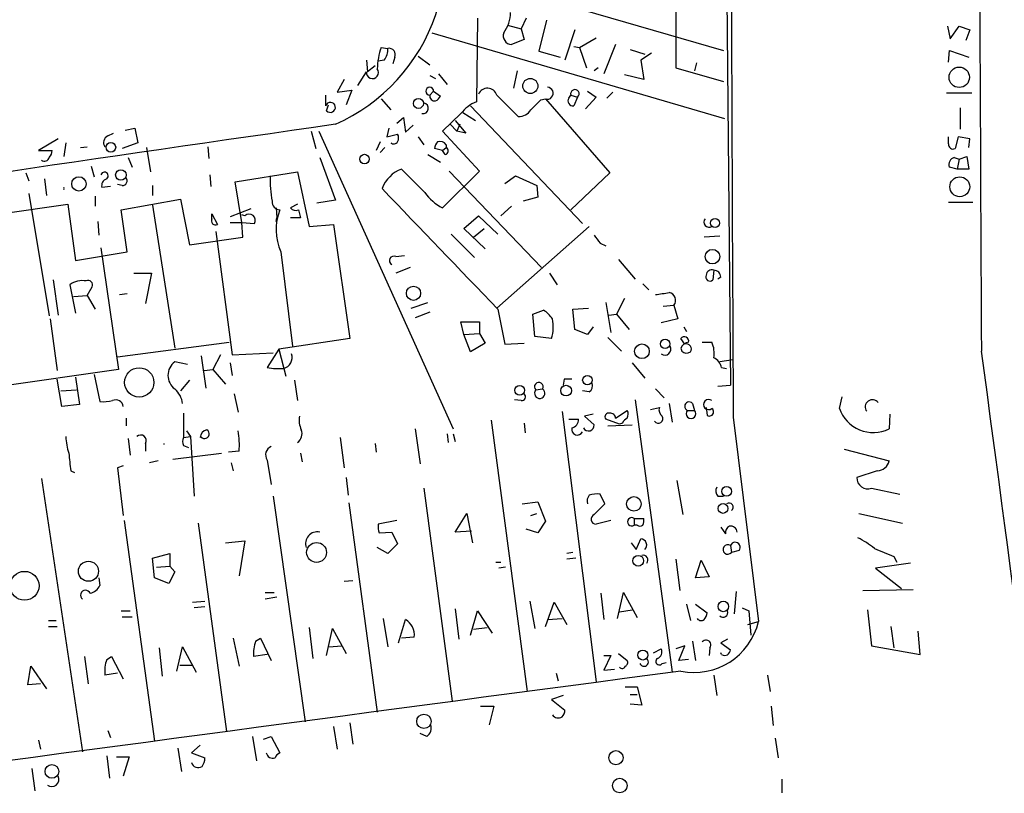
# Model space of a CAD drawing. Extents: x 2 to 745, y 1174 to 2073.
# Drawn here: x 494 to 580, y 1521 to 1589 of the extents above; entities that cross this region are included whole.
import ezdxf

# ---------------------------------------------------------------- set-up
doc = ezdxf.new("R2010")
doc.units = 0
doc.header["$MEASUREMENT"] = 0
doc.layers.add('MAIN', color=5, linetype='CONTINUOUS')

msp = doc.modelspace()

# ---------------------------------------------------------------- linework, layer by layer
at = {"layer": 'MAIN'}
for p, q in [((555.244, 1666.9741), (556.26, 1556.8227)), ((531.622, 1592.8907), (555.6673, 1585.9481)), ((551.5187, 1589.7581), (551.5187, 1584.4241)), ((534.2467, 1588.7421), (534.162, 1581.4607)), ((538.48, 1588.7421), (538.0567, 1587.8107)), ((540.258, 1588.5727), (539.5807, 1585.8634)), ((536.8713, 1588.1494), (538.0567, 1587.8107)), ((538.0567, 1587.8107), (538.3107, 1586.8794)), ((542.7133, 1587.7261), (541.8667, 1585.1014)), ((575.1407, 1588.0647), (575.3947, 1586.9641)), ((575.3947, 1586.9641), (576.1567, 1588.0647)), ((576.1567, 1588.0647), (577.088, 1587.7261)), ((577.088, 1587.7261), (576.7493, 1586.7947)), ((530.2673, 1587.4721), (555.752, 1580.0214)), ((538.3107, 1586.8794), (537.21, 1586.4561)), ((543.1367, 1586.2021), (544.576, 1587.0487)), ((525.8647, 1586.2021), (526.4573, 1586.1174)), ((542.6287, 1586.2867), (543.1367, 1586.2021)), ((543.1367, 1586.2021), (543.7293, 1584.4241)), ((546.2693, 1586.4561), (545.2533, 1583.9161)), ((547.5393, 1586.0327), (548.8093, 1585.6094)), ((575.2253, 1584.9321), (575.31, 1585.9481)), ((575.31, 1585.9481), (577.0033, 1585.3554)), ((524.5947, 1585.1014), (524.6793, 1584.0854)), ((526.1187, 1585.1014), (525.6107, 1585.0167)), ((527.05, 1585.3554), (526.8807, 1584.7627)), ((529.082, 1585.4401), (530.098, 1584.6781)), ((539.5807, 1585.8634), (541.4433, 1585.3554)), ((549.402, 1585.6941), (548.4707, 1585.1014)), ((548.4707, 1585.1014), (548.7247, 1583.4081)), ((525.3567, 1584.5934), (524.6793, 1584.0854)), ((544.7453, 1584.4241), (544.4067, 1584.1701)), ((551.5187, 1584.4241), (555.6673, 1583.2387)), ((553.2967, 1584.8474), (553.1273, 1584.1701)), ((522.6473, 1583.4081), (522.0547, 1582.3074)), ((523.8327, 1582.9001), (524.5947, 1584.0854)), ((530.098, 1583.7467), (530.606, 1583.4927)), ((530.86, 1583.9161), (531.622, 1582.9847)), ((537.718, 1584.1701), (537.3793, 1582.6461)), ((548.7247, 1583.4081), (547.0313, 1583.8314)), ((522.0547, 1582.3074), (523.3247, 1582.4767)), ((523.3247, 1582.4767), (522.8167, 1581.2067)), ((521.0387, 1582.0534), (521.0387, 1581.1221)), ((525.8647, 1581.7147), (526.7113, 1580.7834)), ((530.098, 1582.0534), (530.4367, 1582.3921)), ((530.4367, 1582.3921), (531.0293, 1581.9687)), ((535.94, 1582.0534), (537.8027, 1580.1907)), ((539.75, 1581.6301), (540.1733, 1581.7147)), ((540.1733, 1581.7147), (545.7613, 1575.2801)), ((542.2053, 1581.7994), (542.3747, 1582.0534)), ((542.3747, 1582.0534), (542.9673, 1581.8841)), ((542.9673, 1581.8841), (542.6287, 1581.1221)), ((544.576, 1581.8841), (543.6447, 1580.8681)), ((543.814, 1582.3921), (544.576, 1581.8841)), ((545.5073, 1581.7994), (546.0153, 1582.3074)), ((577.2573, 1582.2227), (575.056, 1582.2227)), ((521.1233, 1580.6987), (521.2927, 1581.2067)), ((533.654, 1581.1221), (543.3907, 1570.8774)), ((576.2413, 1580.9527), (576.2413, 1579.0901)), ((527.2193, 1579.5981), (527.812, 1580.1061)), ((527.812, 1580.1061), (527.9813, 1578.8361)), ((532.8073, 1580.4447), (531.1987, 1578.9207)), ((532.9767, 1580.5294), (534.0773, 1579.8521)), ((503.5973, 1579.0054), (504.444, 1579.1747)), ((504.444, 1579.1747), (504.698, 1577.9047)), ((526.542, 1579.1747), (526.3727, 1578.4127)), ((527.9813, 1578.8361), (528.6587, 1579.4287)), ((531.876, 1579.5134), (532.4687, 1578.9207)), ((532.2993, 1579.8521), (533.2307, 1578.7514)), ((532.7227, 1579.5134), (532.4687, 1578.9207)), ((497.7553, 1578.2434), (496.062, 1577.2274)), ((502.0733, 1578.4974), (502.5813, 1578.7514)), ((519.7687, 1578.9207), (520.192, 1577.3967)), ((520.446, 1578.9207), (532.13, 1553.0127)), ((526.3727, 1578.4127), (527.304, 1578.6667)), ((529.082, 1578.4127), (529.59, 1577.7354)), ((531.1987, 1578.9207), (534.416, 1575.4494)), ((533.2307, 1578.7514), (532.4687, 1578.9207)), ((575.2253, 1577.8201), (575.2253, 1578.4127)), ((576.072, 1578.4127), (575.818, 1577.3967)), ((577.088, 1578.2434), (576.072, 1578.4127)), ((577.0033, 1577.4814), (577.088, 1578.2434)), ((498.4327, 1577.9047), (498.2633, 1576.7194)), ((499.7027, 1577.4814), (500.2953, 1577.5661)), ((504.698, 1577.9047), (503.3433, 1577.3967)), ((505.46, 1577.4814), (505.7987, 1575.3647)), ((510.794, 1577.5661), (510.8787, 1576.5501)), ((525.78, 1577.9894), (525.4413, 1577.2274)), ((526.2033, 1577.4814), (525.78, 1577.0581)), ((531.1987, 1577.2274), (530.5213, 1577.3967)), ((531.1987, 1577.2274), (531.5373, 1577.4814)), ((531.5373, 1577.7354), (531.5373, 1577.4814)), ((496.062, 1577.2274), (497.2473, 1577.2274)), ((503.8513, 1576.6347), (504.19, 1575.7881)), ((520.5307, 1576.6347), (521.8853, 1572.9094)), ((529.9287, 1576.8887), (531.0293, 1576.2114)), ((531.4527, 1576.8887), (531.1987, 1577.2274)), ((575.7333, 1576.6347), (576.1567, 1576.4654)), ((576.1567, 1576.4654), (575.9873, 1575.6187)), ((576.1567, 1576.4654), (576.834, 1576.7194)), ((576.834, 1576.7194), (577.0033, 1575.6187)), ((500.634, 1575.8727), (500.888, 1574.9414)), ((529.6747, 1573.5867), (527.6427, 1575.6187)), ((575.9873, 1575.6187), (575.31, 1575.7881)), ((577.0033, 1575.6187), (575.9873, 1575.6187)), ((494.9613, 1575.2801), (495.2153, 1574.6027)), ((496.57, 1574.7721), (496.7393, 1573.3327)), ((510.9633, 1575.1107), (511.048, 1574.0947)), ((513.1647, 1574.5181), (518.5833, 1575.3647)), ((518.5833, 1575.3647), (519.5993, 1570.6234)), ((534.416, 1575.4494), (531.1987, 1572.2321)), ((531.7913, 1575.4494), (539.8347, 1567.0674)), ((536.6173, 1574.3487), (537.5487, 1575.0261)), ((537.5487, 1575.0261), (539.4113, 1574.1794)), ((545.7613, 1575.2801), (542.3747, 1572.0627)), ((502.3273, 1574.0947), (501.5653, 1574.0101)), ((503.3433, 1574.1794), (502.92, 1574.2641)), ((505.968, 1574.1794), (505.968, 1573.3327)), ((513.7573, 1570.9621), (513.1647, 1574.5181)), ((539.4113, 1574.1794), (539.496, 1573.1634)), ((495.2153, 1573.5021), (496.9933, 1562.8341)), ((500.9727, 1573.2481), (500.9727, 1572.4014)), ((539.496, 1573.1634), (538.226, 1572.8247)), ((492.76, 1571.7241), (498.602, 1572.5707)), ((498.602, 1572.5707), (499.2793, 1567.6601)), ((503.2587, 1572.0627), (508.4233, 1572.9941)), ((505.968, 1572.4861), (507.9153, 1560.0401)), ((508.4233, 1572.9941), (509.1853, 1569.0147)), ((516.7207, 1572.2321), (516.8053, 1571.3854)), ((518.5833, 1572.5707), (517.9907, 1572.2321)), ((521.8853, 1572.9094), (520.2767, 1572.6554)), ((537.21, 1572.4014), (536.2787, 1571.5547)), ((575.2253, 1572.7401), (577.342, 1572.7401)), ((503.7667, 1568.4221), (503.2587, 1572.0627)), ((511.1327, 1571.7241), (511.6407, 1570.7927)), ((511.1327, 1571.3007), (511.1327, 1571.7241)), ((514.5193, 1572.1474), (512.7413, 1571.4701)), ((514.0113, 1571.5547), (513.7573, 1571.6394)), ((516.7207, 1571.0467), (516.8053, 1571.3854)), ((518.8373, 1571.3854), (517.9907, 1571.3854)), ((518.668, 1572.0627), (518.8373, 1571.3854)), ((533.0613, 1570.4541), (534.3313, 1571.5547)), ((534.3313, 1571.5547), (536.0247, 1569.9461)), ((501.2267, 1571.0467), (501.3113, 1569.8614)), ((512.7413, 1570.9621), (513.7573, 1570.9621)), ((513.842, 1569.6921), (513.7573, 1570.9621)), ((513.7573, 1570.9621), (514.858, 1570.8774)), ((519.5993, 1570.6234), (521.716, 1570.7927)), ((521.716, 1570.7927), (523.1553, 1560.8867)), ((535.94, 1563.5114), (543.9833, 1570.6234)), ((509.1853, 1569.0147), (513.842, 1569.6921)), ((511.4713, 1570.2001), (512.9107, 1559.4474)), ((531.9607, 1569.9461), (533.9927, 1567.9141)), ((534.924, 1568.6761), (533.0613, 1570.4541)), ((533.908, 1569.6921), (534.8393, 1570.4541)), ((555.3287, 1569.7767), (553.974, 1569.6921)), ((501.4807, 1568.7607), (503.0047, 1558.1774)), ((544.9147, 1569.1841), (545.4227, 1568.9301)), ((499.2793, 1567.6601), (503.7667, 1568.4221)), ((517.144, 1568.4221), (518.16, 1560.2094)), ((527.1347, 1567.9987), (527.8967, 1568.0834)), ((528.4047, 1567.0674), (527.1347, 1566.5594)), ((546.5233, 1567.7447), (547.9627, 1566.0514)), ((504.3593, 1566.5594), (505.8833, 1566.5594)), ((505.8833, 1566.5594), (505.3753, 1563.9347)), ((540.512, 1566.5594), (541.1893, 1565.5434)), ((554.8207, 1566.8134), (554.736, 1565.9667)), ((555.4133, 1566.2207), (555.1593, 1566.0514)), ((497.332, 1565.9667), (497.7553, 1562.9187)), ((498.7713, 1565.5434), (499.2793, 1563.0881)), ((500.2953, 1564.6121), (500.7187, 1565.3741)), ((548.64, 1565.6281), (549.148, 1565.1201)), ((499.11, 1564.5274), (500.2953, 1564.6121)), ((500.2953, 1564.6121), (500.9727, 1563.4267)), ((503.0893, 1564.6967), (503.7667, 1564.7814)), ((528.4893, 1563.5114), (529.9287, 1564.0194)), ((545.4227, 1564.0194), (545.846, 1561.3947)), ((547.0313, 1564.3581), (546.354, 1563.0034)), ((550.418, 1563.6807), (551.3493, 1563.7654)), ((551.3493, 1563.7654), (551.688, 1562.5801)), ((530.098, 1563.1727), (528.828, 1562.6647)), ((536.0247, 1563.4267), (536.6173, 1560.3787)), ((539.0727, 1563.0034), (540.004, 1563.3421)), ((539.242, 1561.0561), (539.0727, 1563.0034)), ((542.544, 1563.4267), (543.8987, 1563.5114)), ((542.7133, 1561.6487), (542.544, 1563.4267)), ((545.6767, 1562.9187), (546.354, 1563.0034)), ((546.354, 1563.0034), (547.4547, 1561.6487)), ((497.078, 1562.5801), (497.6707, 1558.0927)), ((533.0613, 1561.2254), (532.8073, 1562.3261)), ((532.8073, 1562.3261), (534.416, 1562.3261)), ((534.416, 1562.3261), (534.416, 1561.3101)), ((544.322, 1561.9027), (543.814, 1561.2254)), ((551.688, 1562.5801), (550.2487, 1562.2414)), ((552.196, 1561.9027), (552.45, 1561.4794)), ((533.0613, 1561.2254), (534.416, 1561.3101)), ((533.654, 1559.7014), (533.0613, 1561.2254)), ((534.416, 1561.3101), (534.924, 1560.4634)), ((540.6813, 1560.8867), (539.242, 1561.0561)), ((543.814, 1561.2254), (542.7133, 1561.6487)), ((502.92, 1559.2781), (512.6567, 1560.5481)), ((523.1553, 1560.8867), (516.9747, 1559.9554)), ((534.924, 1560.4634), (533.654, 1559.7014)), ((536.6173, 1560.3787), (538.3107, 1560.4634)), ((545.592, 1560.9714), (546.7773, 1559.7861)), ((552.2807, 1560.3787), (551.942, 1560.8867)), ((553.8047, 1560.5481), (554.6513, 1560.5481)), ((510.2013, 1559.3627), (510.6247, 1556.5687)), ((511.8947, 1559.4474), (511.2173, 1558.1774)), ((512.9107, 1559.4474), (516.4667, 1559.6167)), ((516.9747, 1559.9554), (515.9587, 1558.3467)), ((516.9747, 1559.9554), (517.5673, 1557.5847)), ((551.942, 1560.0401), (552.0267, 1559.7861)), ((509.016, 1558.6007), (507.9153, 1558.8547)), ((512.7413, 1558.7701), (512.9107, 1557.6694)), ((547.7087, 1558.7701), (548.8093, 1557.4154)), ((556.514, 1559.0241), (555.3287, 1558.8547)), ((503.0047, 1558.1774), (487.172, 1555.8914)), ((500.888, 1557.7541), (501.396, 1555.3834)), ((510.4553, 1558.0927), (511.2173, 1558.1774)), ((511.2173, 1558.1774), (512.318, 1556.9074)), ((555.498, 1558.3467), (555.9213, 1558.2621)), ((498.094, 1554.9601), (497.6707, 1557.3307)), ((499.2793, 1557.5001), (499.618, 1555.1294)), ((509.1853, 1557.2461), (508.4233, 1556.3147)), ((518.3293, 1557.2461), (518.5833, 1555.4681)), ((541.782, 1557.3307), (541.6973, 1556.8227)), ((555.1593, 1556.7381), (556.26, 1556.8227)), ((498.0093, 1556.3147), (499.364, 1556.3994)), ((513.08, 1556.0607), (513.4187, 1554.4521)), ((539.3267, 1556.3994), (539.9193, 1556.4841)), ((543.9833, 1556.2301), (543.3907, 1556.3147)), ((549.7407, 1556.4841), (550.5027, 1555.7221)), ((499.618, 1555.1294), (498.094, 1554.9601)), ((538.0567, 1555.4681), (537.464, 1555.5527)), ((547.9627, 1555.5527), (551.18, 1531.8461)), ((550.926, 1555.2141), (551.18, 1553.6054)), ((552.958, 1555.2141), (553.1273, 1554.6214)), ((565.7427, 1554.7907), (565.9967, 1555.8067)), ((508.6773, 1554.3674), (508.6773, 1552.2507)), ((541.6127, 1554.5367), (544.576, 1530.9994)), ((544.322, 1554.2827), (543.56, 1554.1134)), ((546.2693, 1553.9441), (547.2853, 1554.6214)), ((549.3173, 1554.7061), (550.0793, 1554.8754)), ((552.5347, 1554.6214), (553.1273, 1554.6214)), ((554.1433, 1554.8754), (554.228, 1554.1981)), ((570.1453, 1554.2827), (570.0607, 1553.0127)), ((503.682, 1553.9441), (503.682, 1553.2667)), ((535.432, 1553.7747), (538.5647, 1530.1527)), ((538.3107, 1553.5207), (538.3953, 1552.6741)), ((542.2053, 1553.8594), (543.052, 1553.8594)), ((543.56, 1554.1134), (544.4067, 1553.3514)), ((546.608, 1553.4361), (545.4227, 1553.8594)), ((545.592, 1553.2667), (547.7087, 1553.3514)), ((546.862, 1553.5207), (546.608, 1553.4361)), ((556.514, 1554.0287), (558.7153, 1536.2487)), ((508.9313, 1552.8434), (509.27, 1552.3354)), ((528.828, 1553.0127), (529.2513, 1549.9647)), ((531.622, 1552.5894), (531.7067, 1551.8274)), ((532.13, 1552.5894), (532.2993, 1551.9121)), ((503.8513, 1552.1661), (504.0207, 1550.7267)), ((505.3753, 1551.7427), (505.3753, 1551.0654)), ((508.6773, 1552.2507), (509.27, 1552.3354)), ((509.27, 1552.3354), (509.6087, 1547.1707)), ((522.3087, 1552.2507), (522.6473, 1549.6261)), ((525.3567, 1551.7427), (525.4413, 1550.9807)), ((507.746, 1550.3881), (511.9793, 1550.8961)), ((508.6773, 1551.5734), (509.1007, 1551.4041)), ((513.5033, 1551.0654), (512.572, 1550.9807)), ((518.8373, 1550.8961), (519.0067, 1550.1341)), ((566.166, 1551.2347), (570.0607, 1550.2187)), ((506.476, 1550.2187), (505.714, 1550.0494)), ((512.826, 1550.0494), (512.9953, 1549.3721)), ((515.9587, 1550.3034), (516.2973, 1548.1867)), ((498.856, 1549.3721), (499.1947, 1549.2027)), ((503.428, 1549.7954), (502.92, 1549.6261)), ((502.92, 1549.6261), (503.428, 1545.4774)), ((569.0447, 1549.3721), (567.2667, 1548.7794)), ((496.316, 1548.6947), (499.872, 1524.9034)), ((522.8167, 1548.7794), (522.986, 1547.2554)), ((551.6033, 1548.5254), (552.1113, 1545.5621)), ((529.59, 1547.8481), (532.0453, 1529.3061)), ((545.338, 1546.4934), (544.9147, 1547.3401)), ((568.5367, 1547.8481), (570.992, 1547.3401)), ((516.4667, 1547.1707), (519.2607, 1527.5281)), ((523.0707, 1546.5781), (525.526, 1528.3747)), ((538.1413, 1546.4934), (539.496, 1546.6627)), ((539.496, 1546.6627), (540.1733, 1544.9694)), ((544.4067, 1545.5621), (545.338, 1546.4934)), ((555.1593, 1547.1707), (555.6673, 1547.1707)), ((532.2993, 1544.0381), (533.3153, 1545.6467)), ((533.3153, 1545.6467), (533.8233, 1543.1067)), ((538.9033, 1545.4774), (539.4113, 1545.6467)), ((567.436, 1545.6467), (571.246, 1544.8001)), ((503.5127, 1545.0541), (506.1373, 1525.8347)), ((509.9473, 1544.8001), (512.4027, 1526.6814)), ((527.2193, 1545.0541), (525.6107, 1544.7154)), ((540.1733, 1544.9694), (539.496, 1543.9534)), ((545.846, 1545.0541), (544.576, 1544.7154)), ((547.878, 1545.2234), (547.878, 1544.6307)), ((547.878, 1545.2234), (548.7247, 1545.2234)), ((525.6953, 1543.9534), (526.796, 1544.0381)), ((526.796, 1544.0381), (527.304, 1543.0221)), ((533.7387, 1544.1227), (532.2993, 1544.0381)), ((539.496, 1543.9534), (538.48, 1544.2921)), ((548.132, 1544.6307), (547.878, 1544.6307)), ((555.4133, 1544.4614), (555.8367, 1543.8687)), ((512.318, 1543.1067), (514.0113, 1543.2761)), ((514.0113, 1543.2761), (513.5033, 1540.2281)), ((547.624, 1543.1067), (548.0473, 1542.5141)), ((548.0473, 1542.5141), (548.4707, 1543.4454)), ((526.4573, 1542.1754), (525.526, 1542.6834)), ((527.304, 1543.0221), (526.4573, 1542.1754)), ((542.544, 1542.2601), (542.036, 1542.1754)), ((556.26, 1542.8527), (556.3447, 1542.2601)), ((557.022, 1542.4294), (556.3447, 1542.2601)), ((505.968, 1541.7521), (507.492, 1542.1754)), ((506.1373, 1540.0587), (505.968, 1541.7521)), ((507.492, 1542.1754), (507.492, 1541.0747)), ((535.8553, 1541.4134), (536.2787, 1541.4134)), ((542.798, 1541.7521), (542.036, 1541.6674)), ((551.5187, 1541.6674), (551.8573, 1538.9581)), ((553.212, 1540.0587), (553.72, 1541.5827)), ((553.72, 1541.5827), (554.3973, 1540.1434)), ((570.484, 1541.9214), (570.738, 1541.4134)), ((506.3067, 1540.9901), (507.492, 1541.0747)), ((507.9153, 1540.5667), (507.4073, 1539.5507)), ((507.492, 1541.0747), (507.9153, 1540.5667)), ((536.702, 1540.9901), (536.1093, 1540.9054)), ((571.9233, 1541.3287), (568.8753, 1540.9054)), ((568.8753, 1540.9054), (571.1613, 1539.1274)), ((501.3113, 1540.0587), (501.396, 1539.3814)), ((507.4073, 1539.5507), (506.1373, 1540.0587)), ((523.4093, 1539.8047), (522.6473, 1539.7201)), ((554.3973, 1540.1434), (553.212, 1540.0587)), ((515.7893, 1538.7887), (516.5513, 1538.7887)), ((546.4387, 1536.5027), (546.9467, 1538.7887)), ((546.9467, 1538.7887), (548.132, 1536.5874)), ((556.768, 1538.8734), (556.5987, 1536.9261)), ((567.7747, 1538.9581), (572.1773, 1539.0427)), ((509.4393, 1537.9421), (510.54, 1538.0267)), ((516.8053, 1538.3654), (515.7893, 1538.1961)), ((538.8187, 1538.0267), (539.242, 1535.6561)), ((540.1733, 1535.8254), (540.9353, 1537.9421)), ((540.9353, 1537.9421), (542.036, 1535.9947)), ((544.9993, 1538.7041), (545.2533, 1536.4181)), ((503.2587, 1537.1801), (504.0207, 1537.1801)), ((510.54, 1537.5187), (509.6087, 1537.4341)), ((532.2993, 1537.3494), (532.638, 1534.7247)), ((533.654, 1535.0634), (534.2467, 1537.1801)), ((534.2467, 1537.1801), (535.5167, 1535.2327)), ((546.608, 1537.0954), (547.7087, 1537.2647)), ((552.45, 1537.7727), (552.7887, 1536.3334)), ((553.212, 1537.7727), (554.228, 1537.0107)), ((557.276, 1537.4341), (557.8687, 1537.1801)), ((557.8687, 1537.1801), (558.038, 1535.0634)), ((568.198, 1537.2647), (568.5367, 1534.1321)), ((496.9087, 1536.3334), (497.586, 1536.3334)), ((503.3433, 1536.6721), (504.19, 1536.6721)), ((526.034, 1536.5027), (526.4573, 1534.0474)), ((527.3887, 1534.3861), (527.9813, 1536.4181)), ((540.3427, 1536.4181), (541.6127, 1536.5027)), ((557.784, 1535.9947), (558.7153, 1536.2487)), ((496.9087, 1535.8254), (497.6707, 1535.8254)), ((519.5993, 1535.7407), (519.938, 1533.0314)), ((521.1233, 1533.2854), (521.6313, 1535.6561)), ((521.6313, 1535.6561), (522.8167, 1533.4547)), ((533.908, 1535.5714), (535.0933, 1535.7407)), ((570.23, 1535.8254), (570.484, 1533.9627)), ((572.77, 1533.3701), (572.6007, 1535.4021)), ((512.9953, 1534.8094), (513.5033, 1532.3541)), ((514.9427, 1534.5554), (515.366, 1534.8094)), ((515.366, 1534.8094), (516.2973, 1532.8621)), ((528.7433, 1534.8941), (527.6427, 1534.8094)), ((552.958, 1534.5554), (553.212, 1532.8621)), ((556.006, 1534.7247), (555.4133, 1534.3861)), ((506.5607, 1533.9627), (506.8147, 1531.5074)), ((508.0847, 1531.9307), (508.5927, 1534.0474)), ((508.5927, 1534.0474), (509.778, 1531.8461)), ((521.2927, 1534.0474), (522.478, 1534.1321)), ((549.5713, 1533.5394), (550.2487, 1533.8781)), ((552.2807, 1534.1321), (551.5187, 1533.8781)), ((551.7727, 1532.8621), (552.2807, 1534.1321)), ((554.482, 1533.9627), (554.3973, 1533.2854)), ((555.4133, 1534.3861), (556.26, 1533.7934)), ((568.5367, 1534.1321), (572.77, 1533.3701)), ((500.0413, 1533.2007), (500.38, 1530.8301)), ((501.9887, 1532.9467), (502.412, 1533.2007)), ((502.412, 1533.2007), (503.428, 1531.2534)), ((515.9587, 1533.3701), (514.7733, 1533.2007)), ((545.2533, 1533.2854), (545.846, 1533.2854)), ((545.846, 1533.2854), (545.2533, 1532.0154)), ((546.5233, 1533.4547), (547.2853, 1532.8621)), ((552.6193, 1532.9467), (551.7727, 1532.8621)), ((555.498, 1533.3701), (555.4133, 1533.5394)), ((495.1307, 1530.7454), (495.3847, 1532.3541)), ((495.3847, 1532.3541), (496.7393, 1530.4067)), ((508.3387, 1532.4387), (509.4393, 1532.4387)), ((545.2533, 1532.0154), (546.1847, 1532.1001)), ((550.3333, 1532.6081), (550.672, 1532.6927)), ((502.92, 1531.7614), (501.8193, 1531.5921)), ((541.1047, 1531.7614), (541.274, 1531.0841)), ((554.8207, 1531.5921), (555.0747, 1529.8141)), ((559.4773, 1531.5921), (559.7313, 1530.1527)), ((496.2313, 1530.8301), (495.1307, 1530.7454)), ((547.116, 1530.5761), (548.132, 1530.5761)), ((548.132, 1530.5761), (548.5553, 1528.9674)), ((541.6973, 1529.8141), (540.6813, 1529.4754)), ((540.6813, 1529.4754), (541.8667, 1528.5441)), ((547.5393, 1529.8987), (548.132, 1529.8987)), ((534.5007, 1528.8827), (535.686, 1528.8827)), ((535.686, 1528.8827), (535.2627, 1527.2741)), ((548.5553, 1528.9674), (547.5393, 1529.0521)), ((559.816, 1528.8827), (559.9853, 1527.1894)), ((521.716, 1527.1047), (522.0547, 1525.1574)), ((523.1553, 1527.4434), (523.4093, 1525.5807)), ((496.062, 1525.9194), (496.2313, 1525.1574)), ((502.0733, 1526.7661), (502.3273, 1526.1734)), ((514.6887, 1526.2581), (515.0273, 1524.1414)), ((515.62, 1526.0041), (516.2973, 1526.2581)), ((516.2973, 1526.2581), (517.0593, 1524.8187)), ((529.844, 1526.2581), (529.2513, 1526.5121)), ((560.1547, 1526.0887), (560.4087, 1524.3954)), ((508.1693, 1525.2421), (508.508, 1523.2101)), ((510.1167, 1525.4961), (509.3547, 1524.8187)), ((501.9887, 1524.5647), (502.2427, 1522.6174)), ((502.8353, 1524.4801), (503.936, 1524.4801)), ((503.936, 1524.4801), (503.428, 1522.7867)), ((509.3547, 1524.8187), (510.54, 1524.3954)), ((495.4693, 1523.4641), (495.7233, 1521.5167)), ((560.7473, 1522.5327), (560.7473, 1521.3474))]:
    msp.add_line(p, q, dxfattribs=at)
for centre, radius in [((576.1724, 1583.6018), 0.8881), ((538.8504, 1582.8472), 0.657), ((529.113, 1581.3301), 0.4365), ((502.3484, 1577.5117), 0.421), ((524.4185, 1576.4851), 0.4154), ((499.5678, 1574.3268), 0.6246), ((503.2231, 1575.1043), 0.4608), ((576.2177, 1574.0776), 0.8645), ((554.9213, 1570.9248), 0.3944), ((554.7008, 1567.9976), 0.6321), ((528.6848, 1564.8114), 0.6213), ((548.5591, 1559.7647), 0.6412), ((550.5744, 1560.4009), 0.4085), ((504.815, 1557.0566), 1.2772), ((543.8148, 1557.2547), 0.4121), ((537.9243, 1556.3703), 0.4227), ((541.9607, 1556.3418), 0.4651), ((555.9249, 1547.571), 0.425), ((547.8648, 1546.4834), 0.6321), ((555.6181, 1546.0879), 0.4253), ((520.2515, 1542.2606), 0.8645), ((500.3972, 1540.6233), 0.874), ((548.2371, 1541.5361), 0.4683), ((494.8413, 1539.3584), 1.2583), ((555.6435, 1537.5611), 0.4547), ((548.6399, 1533.3348), 0.4325), ((529.5944, 1527.5655), 0.6284), ((546.2974, 1524.3992), 0.62), ((497.2203, 1523.2111), 0.5948), ((546.6302, 1521.9762), 0.632)]:
    msp.add_circle(centre, radius, dxfattribs=at)
for centre, radius, start, end in [((22631.5686, 1682.0666), 22053.8036, 180.00951548, 180.31768666), ((515.3798, 1594.2351), 16.095, 293.840573, 28.64228), ((10293.0879, 1615.827), 9736.77, 180.13446984, 180.36365304), ((534.1254, 1589.2622), 2.9999, 323.365022, 359.768901), ((537.2522, 1587.218), 0.7631, 160.548719, 266.829749), ((532.0534, 1584.1147), 6.5313, 161.361152, 178.028422), ((525.0817, 1586.0114), 1.3797, 318.732034, 4.40635), ((526.5631, 1585.5882), 0.5397, 334.446281, 101.305768), ((525.1138, 1584.0163), 0.5237, 172.417648, 38.090867), ((530.098, 1582.3921), 0.3387, 0, 270), ((535.1193, 1581.7844), 0.8637, 18.147539, 155.826697), ((540.3196, 1582.2124), 0.5188, 253.619186, 87.448086), ((542.7261, 1582.1614), 0.3676, 311.017271, 197.084395), ((530.5354, 1581.9828), 0.4431, 170.831064, 279.168936), ((530.3099, 1582.2648), 0.778, 292.371723, 337.628278), ((327.6517, 1792.8817), 299.3542, 314.885409, 315.114591), ((542.555, 1581.547), 0.4312, 144.179699, 279.840197), ((521.4514, 1580.9844), 0.4351, 221.048407, 161.548393), ((529.5053, 1580.9104), 0.4733, 259.703815, 79.691906), ((535.2622, 1578.5826), 3.0812, 110.92016, 142.818818), ((537.8592, 1581.404), 1.2146, 267.333821, 329.273279), ((1978.6344, -8565.2576), 10248.829, 98.1715879, 98.51411479), ((502.3639, 1577.9179), 0.6483, 116.632244, 212.861599), ((526.6693, 1578.3281), 0.7194, 331.913927, 28.079046), ((526.9691, 1578.2166), 0.4047, 230.42467, 325.846582), ((531.4782, 1577.3374), 0.9587, 137.151439, 176.453861), ((530.987, 1577.3545), 0.6693, 34.689739, 108.440363), ((531.3962, 1577.1992), 0.3155, 280.312966, 63.434949), ((575.6487, 1577.7862), 0.4247, 175.422314, 293.492649), ((496.5699, 1576.7336), 0.4348, 234.26622, 346.852289), ((496.2912, 1577.2864), 0.9579, 317.132054, 356.468811), ((575.9449, 1575.9998), 0.6693, 108.432241, 198.440363), ((528.6539, 1572.9141), 2.8875, 110.499842, 159.498299), ((501.7948, 1575.0316), 0.3239, 306.767312, 165.865082), ((502.176, 1574.1694), 0.6311, 107.263584, 194.619728), ((503.3434, 1574.6027), 0.4233, 269.986465, 36.875312), ((526.2055, 1574.6874), 9.9985, 178.058737, 190.736771), ((497.8647, 1573.9254), 0.4075, 348.003445, 11.996555), ((3155.676, 4087.5394), 3637.8177, 223.7067476, 223.9359292), ((533.2863, 1576.1154), 4.4089, 214.998195, 241.738236), ((517.1019, 1572.7826), 0.7211, 176.653135, 266.613478), ((518.4564, 1572.6556), 0.6295, 222.282873, 289.640967), ((514.3755, 1571.1421), 0.5503, 331.250782, 131.434687), ((521.2709, 1570.3394), 4.5505, 157.746633, 204.918922), ((511.4714, 1571.1314), 0.3787, 153.441716, 296.558284), ((554.4101, 1571.0103), 0.4559, 140.429378, 301.940111), ((713.9696, 1696.5106), 211.6403, 216.756633, 216.985837), ((526.9654, 1567.66), 0.3786, 63.441716, 243.421413), ((554.482, 1566.2377), 0.3714, 155.774365, 313.145356), ((554.6359, 1566.3554), 0.4938, 68.026247, 175.970595), ((554.8349, 1566.235), 0.5786, 358.583744, 91.406357), ((499.872, 1564.0935), 1.8204, 79.277098, 127.204162), ((500.3799, 1565.5433), 0.3787, 333.462013, 116.537987), ((507.9798, 1861.1309), 299.3613, 278.018913, 278.248077), ((550.8075, 1564.1888), 0.6876, 321.99347, 80.076012), ((538.6903, 1561.2664), 2.4565, 32.329512, 57.670488), ((537.8818, 1561.8755), 2.969, 340.546477, 13.72827), ((550.5567, 1559.9529), 0.5214, 233.798142, 29.465492), ((552.2436, 1560.6434), 0.3875, 345.766569, 141.106964), ((552.6981, 1559.7376), 0.8143, 95.553068, 158.194671), ((552.4218, 1559.9554), 0.4462, 325.305659, 108.434949), ((552.3661, 1559.5744), 2.484, 351.177027, 23.078351), ((517.1018, 1559.2357), 1.0177, 286.921424, 16.933836), ((552.4621, 1560.2334), 0.6242, 225.772379, 301.546171), ((-4664.4366, 848.9276), 5290.5153, 7.058934, 7.7218852), ((508.7903, 1557.6694), 1.4733, 126.435105, 233.564895), ((554.2422, 1558.0364), 1.2936, 13.879402, 63.434949), ((517.0586, 1564.7743), 6.521, 260.289519, 272.983417), ((539.5896, 1556.6751), 0.381, 329.915664, 226.361396), ((542.1206, 1387.9808), 169.3502, 89.885409, 90.114558), ((543.6024, 1556.7804), 0.6693, 304.689739, 18.440363), ((506.5935, 1554.9634), 2.0149, 7.14759, 49.002669), ((538.1029, 1555.799), 0.3342, 262.051788, 51.549055), ((539.6708, 1556.1074), 0.4513, 139.68238, 56.588116), ((501.6922, 1558.728), 3.3577, 264.939051, 283.862835), ((502.7839, 1554.8869), 0.6483, 6.483672, 116.296282), ((552.6617, 1554.9782), 0.3787, 38.525139, 250.407235), ((554.3669, 1555.1294), 0.4423, 49.980454, 310.019546), ((568.6213, 1554.9177), 0.6296, 36.871718, 216.864437), ((545.6555, 1554.0711), 0.3147, 70.349851, 222.282263), ((545.834, 1553.9382), 0.4353, 0.776532, 99.613789), ((546.6506, 1554.2828), 0.7194, 331.913927, 28.079046), ((550.7143, 1554.6637), 0.6694, 161.562344, 235.303222), ((552.831, 1554.3251), 0.419, 135, 45), ((554.4397, 1554.4944), 0.3642, 234.455006, 54.46781), ((568.6948, 1555.8277), 3.1289, 199.355119, 295.883683), ((520.6157, 1553.7748), 1.8935, 169.698943, 206.560992), ((542.3111, 1553.8242), 0.7417, 281.525044, 2.720065), ((543.9138, 1553.3243), 0.4936, 207.359117, 3.146995), ((547.5819, 1553.2243), 0.7785, 112.394546, 157.621866), ((549.9897, 1553.9096), 0.3995, 213.335977, 30.673517), ((510.8645, 1552.1944), 0.7499, 101.943746, 175.694466), ((510.4977, 1552.5753), 0.4114, 202.16348, 59.045798), ((507.24, 1551.6584), 6.2913, 354.591443, 10.856805), ((518.0648, 1552.5894), 0.9217, 304.23318, 21.560149), ((542.9416, 1552.9738), 0.4979, 165.626037, 334.40754), ((503.8855, 1552.5556), 5.4572, 182.312515, 197.703514), ((504.952, 1551.9846), 0.4876, 330.253661, 133.994623), ((506.3457, 1551.7004), 0.6397, 356.208565, 3.791435), ((509.3128, 1551.912), 0.7201, 151.943894, 208.049084), ((879.7683, 1592.4588), 383.3414, 186.224367, 186.453552), ((516.6019, 1550.7607), 0.7892, 112.704756, 215.411928), ((569.0428, 1550.4073), 1.0352, 270.10516, 349.503081), ((568.2189, 1548.7464), 0.9528, 178.015118, 289.482728), ((544.661, 1544.966), 2.3876, 83.900432, 106.489619), ((555.607, 1547.6061), 0.6245, 148.468229, 224.202024), ((544.6605, 1546.7051), 0.8726, 140.902319, 194.041021), ((556.1329, 1546.197), 0.3642, 305.557794, 125.523047), ((544.5821, 1545.1569), 0.4415, 113.406467, 269.208421), ((547.6664, 1544.9271), 0.3642, 54.46781, 305.523047), ((547.7925, 1545.0542), 0.9474, 333.448472, 10.287538), ((520.325, 1543.0221), 1.0366, 78.554571, 199.071193), ((527.1771, 1544.5036), 1.5807, 172.299482, 200.370222), ((548.386, 1544.9697), 0.4236, 233.157154, 306.842846), ((556.5142, 1543.9534), 0.6828, 119.760495, 187.126057), ((556.2831, 1543.9842), 0.5721, 5.405678, 100.860186), ((548.4313, 1542.9039), 0.5429, 314.119514, 85.838444), ((556.6751, 1542.7025), 0.4414, 321.788107, 160.107823), ((564.6796, 1537.8233), 6.3012, 49.275128, 64.912849), ((556.0269, 1542.517), 0.4086, 55.225047, 321.048964), ((738.957, 1965.5718), 455.9197, 248.084585, 248.313775), ((548.6679, 1541.6054), 0.4162, 318.321866, 105.6958), ((500.1472, 1538.5348), 0.4363, 22.833017, 230.905504), ((500.239, 1539.9599), 1.2936, 283.879402, 333.434949), ((555.628, 1537.0314), 0.4062, 222.545968, 21.473994), ((527.2899, 1535.1199), 1.4708, 351.169134, 61.960968), ((553.0844, 1537.6101), 5.7931, 258.626835, 346.408249), ((553.7161, 1536.7298), 0.4046, 214.14965, 309.604292), ((553.271, 1537.0701), 0.9588, 317.155503, 356.448267), ((518.2429, 1533.4548), 3.4789, 161.556718, 184.188642), ((554.1434, 1534.2167), 0.4234, 323.124688, 143.132809), ((549.656, 1533.6241), 0.6448, 293.197424, 23.197424), ((555.752, 1533.8103), 0.5083, 240.014605, 358.094603), ((505.2887, 1531.8461), 3.4787, 161.555676, 184.18724), ((546.9468, 1532.6927), 0.3785, 296.551513, 26.585359), ((548.7447, 1532.7325), 0.3796, 199.126951, 51.943655), ((550.0793, 1532.7774), 0.3053, 123.684862, 326.315138), ((5744.0334, -37679.2044), 39553.3935, 97.54286598, 97.77204912), ((546.8366, 1532.4641), 0.3003, 220.421237, 338.510401), ((540.9098, 1528.6034), 0.9587, 317.151439, 356.453861), ((541.2881, 1528.5302), 0.6636, 218.108243, 299.284383), ((529.3782, 1526.9779), 0.8573, 302.907883, 20.212647), ((509.0154, 1524.4803), 1.527, 326.315136, 356.812677), ((516.4243, 1524.9118), 0.5581, 189.602401, 292.29135), ((517.3554, 1524.0993), 0.778, 112.371722, 157.628278), ((509.9569, 1524.1781), 0.6364, 198.884743, 301.139775), ((497.2143, 1522.4978), 0.6133, 230.477909, 28.102711)]:
    msp.add_arc(centre, radius, start, end, dxfattribs=at)

doc.saveas('drawing.dxf')
